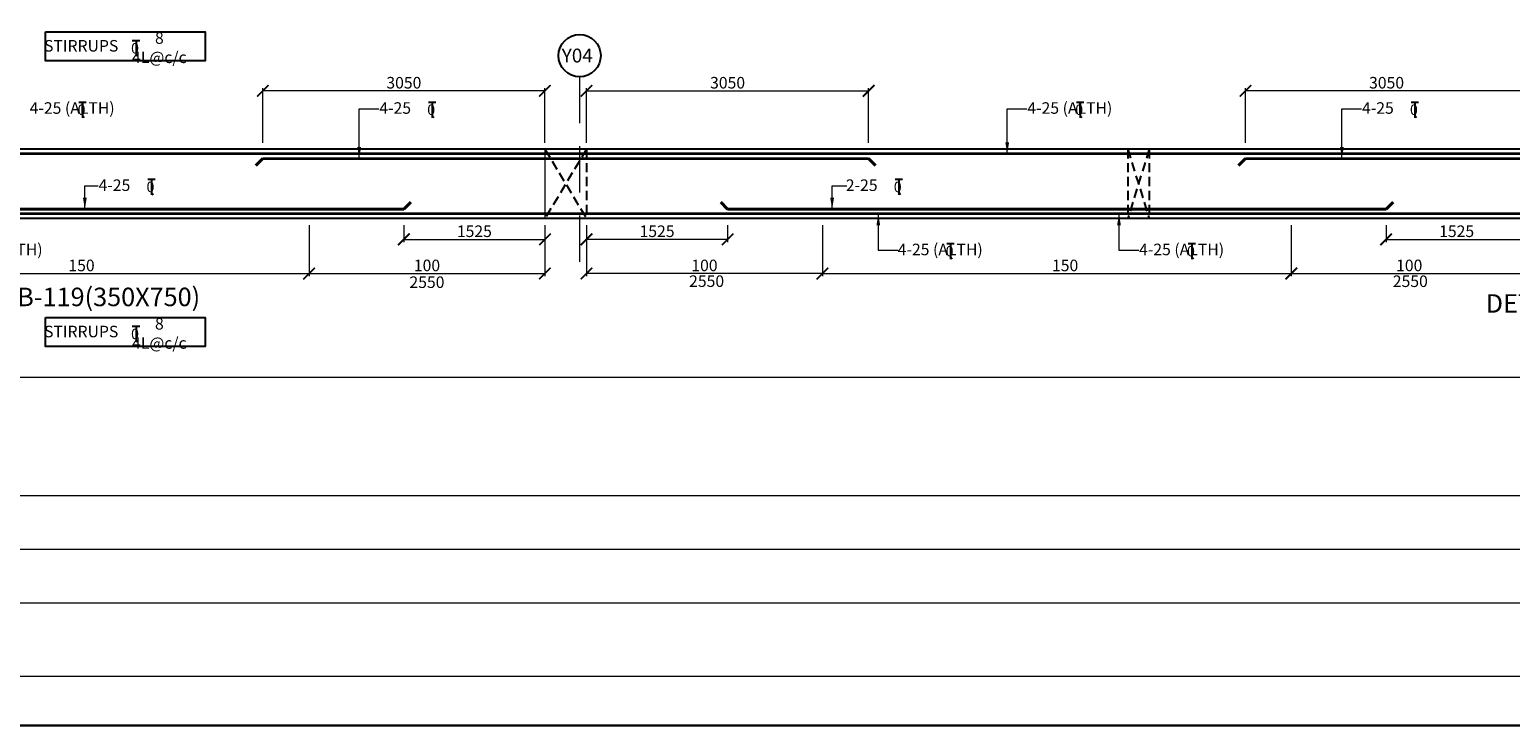
# Model space of a CAD drawing. Units: millimetres. Extents: x 2595901 to 7097668, y -1223407 to 332183.
# Drawn here: x 6938328 to 6970348, y -1223407 to -1208359 of the extents above; entities that cross this region are included whole.
import ezdxf

# ---------------------------------------------------------------- set-up
doc = ezdxf.new("R2010")
doc.units = ezdxf.units.MM
doc.header["$PDMODE"] = 34
doc.header["$PDSIZE"] = -7
for name, pattern in [('DASHDOT', [25.4, 12.7, -6.35, 0, -6.35]), ('DASHED', [0.75, 0.5, -0.25]), ('DASHED2', [0.375, 0.25, -0.125]), ('KAPL-DASHDOT', [12.7, 6.35, -3.175, 0, -3.175])]:
    doc.linetypes.add(name, pattern=pattern)
doc.layers.get('0').update_dxf_attribs({"lineweight": 18})
doc.layers.get('DEFPOINTS').update_dxf_attribs({"lineweight": 13})
for name, color, linetype, lineweight in [('A-HATCH', 252, 'Continuous', 9), ('REIN', 42, 'Continuous', 35), ('REINF1', 42, 'Continuous', 40), ('S_GRID', 253, 'DASHDOT', 18), ('S_RCC', 3, 'Continuous', 25), ('S_TEXT', 4, 'Continuous', 25), ('TEXT', 130, 'Continuous', 25), ('TEXTLIGHT', 1, 'Continuous', 25), ('TOR', 7, 'Continuous', 5)]:
    doc.layers.add(name, color=color, linetype=linetype, lineweight=lineweight)
doc.layers.add('AG STRUCTURAL SUB GRID', color=251, linetype='KAPL-DASHDOT')
doc.styles.add('2MM', font='romans.shx', dxfattribs={"height": 200})
doc.styles.add('ROMANS', font='ROMANS.SHX', dxfattribs={"width": 0.85, "height": 250})
doc.styles.add('S_Notes', font='romans.shx', dxfattribs={"height": 10})
doc.dimstyles.new('50', dxfattribs={"dimscale": 2, "dimtxt": 250, "dimasz": 125, "dimexe": 30, "dimexo": 70, "dimgap": 60, "dimtad": 1, "dimdec": 0, "dimlfac": 0.5, "dimzin": 0, "dimdsep": 46, "dimtxsty": 'ROMANS', "dimblk": 'ARCHTICK', "dimcen": 1, "dimclrd": 1, "dimclre": 1, "dimclrt": 256, "dimadec": 0, "dimazin": 0, "dimtfac": 1, "dimtdec": 0, "dimtmove": 0, "dimatfit": 3, "dimfxl": 30, "dimtolj": 1, "dimtzin": 0, "dimlwd": 5, "dimlwe": 5, "dimarcsym": 0})

# ---------------------------------------------------------------- blocks, each defined once
blk = doc.blocks.new('_ArchTick')
at = {"color": 0, "linetype": 'ByBlock', "const_width": 0.15}
blk.add_lwpolyline([(-0.5, -0.5), (0.5, 0.5)], dxfattribs=at)
blk = doc.blocks.new('*D2464')
at = {"color": 1, "lineweight": 5, "transparency": 16777216}
for p, q in [((6965611, -1212585, 0), (6965611, -1213694, 0)), ((6970711, -1212585, 0), (6970711, -1213694, 0)), ((6965611, -1213634, 0), (6970711, -1213634, 0))]:
    blk.add_line(p, q, dxfattribs=at)
at = {"layer": 'DEFPOINTS', "color": 0, "linetype": 'ByBlock', "transparency": 16777216}
for p in [(6965611, -1212445, 0), (6970711, -1212445, 0), (6970711, -1213634, 0)]:
    blk.add_point(p, dxfattribs=at)
at = {"color": 1, "linetype": 'ByBlock', "lineweight": 5, "transparency": 16777216, "xscale": 250, "yscale": 250, "zscale": 250, "rotation": 180}
blk.add_blockref('_ArchTick', (6965611, -1213634, 0), dxfattribs=at)
at = {"color": 1, "linetype": 'ByBlock', "lineweight": 5, "transparency": 16777216, "xscale": 250, "yscale": 250, "zscale": 250}
blk.add_blockref('_ArchTick', (6970711, -1213634, 0), dxfattribs=at)
at = {"linetype": 'ByBlock', "transparency": 16777216, "insert": (6968161, -1213459, 0), "char_height": 250, "attachment_point": 5, "style": 'ROMANS'}
blk.add_mtext('\\A1;100', dxfattribs=at)
blk = doc.blocks.new('*D2468')
at = {"color": 1, "lineweight": 5, "transparency": 16777216}
for p, q in [((6964621, -1210805, 0), (6964621, -1209623, 0)), ((6970721, -1209683, 0), (6964621, -1209683, 0)), ((6970721, -1210805, 0), (6970721, -1209623, 0))]:
    blk.add_line(p, q, dxfattribs=at)
at = {"layer": 'DEFPOINTS', "color": 0, "linetype": 'ByBlock', "transparency": 16777216}
for p in [(6964621, -1209683, 0), (6964621, -1210945, 0), (6970721, -1210945, 0)]:
    blk.add_point(p, dxfattribs=at)
at = {"color": 1, "linetype": 'ByBlock', "lineweight": 5, "transparency": 16777216, "xscale": 250, "yscale": 250, "zscale": 250, "rotation": 180}
blk.add_blockref('_ArchTick', (6964621, -1209683, 0), dxfattribs=at)
at = {"color": 1, "linetype": 'ByBlock', "lineweight": 5, "transparency": 16777216, "xscale": 250, "yscale": 250, "zscale": 250}
blk.add_blockref('_ArchTick', (6970721, -1209683, 0), dxfattribs=at)
at = {"linetype": 'ByBlock', "transparency": 16777216, "insert": (6967671, -1209508, 0), "char_height": 250, "attachment_point": 5, "style": 'ROMANS'}
blk.add_mtext('\\A1;3050', dxfattribs=at)
blk = doc.blocks.new('*D2470')
at = {"color": 1, "lineweight": 5, "transparency": 16777216}
for p, q in [((6967661, -1212585, 0), (6967661, -1212955, 0)), ((6970711, -1212585, 0), (6970711, -1212955, 0)), ((6967661, -1212895, 0), (6970711, -1212895, 0))]:
    blk.add_line(p, q, dxfattribs=at)
at = {"layer": 'DEFPOINTS', "color": 0, "linetype": 'ByBlock', "transparency": 16777216}
for p in [(6967661, -1212445, 0), (6970711, -1212445, 0), (6970711, -1212895, 0)]:
    blk.add_point(p, dxfattribs=at)
at = {"color": 1, "linetype": 'ByBlock', "lineweight": 5, "transparency": 16777216, "xscale": 250, "yscale": 250, "zscale": 250, "rotation": 180}
blk.add_blockref('_ArchTick', (6967661, -1212895, 0), dxfattribs=at)
at = {"color": 1, "linetype": 'ByBlock', "lineweight": 5, "transparency": 16777216, "xscale": 250, "yscale": 250, "zscale": 250}
blk.add_blockref('_ArchTick', (6970711, -1212895, 0), dxfattribs=at)
at = {"linetype": 'ByBlock', "transparency": 16777216, "insert": (6969186, -1212720, 0), "char_height": 250, "attachment_point": 5, "style": 'ROMANS'}
blk.add_mtext('\\A1;1525', dxfattribs=at)
blk = doc.blocks.new('T')
at = {"layer": 'TEXTLIGHT', "color": 7}
for p, q in [((-5.9, 25.2), (5.9, 25.2)), ((0, 25.2), (0, 0)), ((0, 3.7), (2.6, 0.4))]:
    blk.add_line(p, q, dxfattribs=at)
at = {"layer": 'TEXTLIGHT', "color": 7, "style": 'ROMANS'}
blk.add_text('0', height=16.7, dxfattribs=at).set_placement((-7.9, 4.5))
blk = doc.blocks.new('*D2474')
at = {"color": 1, "lineweight": 5, "transparency": 16777216}
for p, q in [((6944371, -1212585, 0), (6944371, -1213694, 0)), ((6934531, -1213413, 0), (6934531, -1213694, 0)), ((6934531, -1213634, 0), (6944371, -1213634, 0))]:
    blk.add_line(p, q, dxfattribs=at)
at = {"layer": 'DEFPOINTS', "color": 0, "linetype": 'ByBlock', "transparency": 16777216}
for p in [(6944371, -1212445, 0), (6934531, -1213273, 0), (6944371, -1213634, 0)]:
    blk.add_point(p, dxfattribs=at)
at = {"color": 1, "linetype": 'ByBlock', "lineweight": 5, "transparency": 16777216, "xscale": 250, "yscale": 250, "zscale": 250, "rotation": 180}
blk.add_blockref('_ArchTick', (6934531, -1213634, 0), dxfattribs=at)
at = {"color": 1, "linetype": 'ByBlock', "lineweight": 5, "transparency": 16777216, "xscale": 250, "yscale": 250, "zscale": 250}
blk.add_blockref('_ArchTick', (6944371, -1213634, 0), dxfattribs=at)
at = {"linetype": 'ByBlock', "transparency": 16777216, "insert": (6939451, -1213459, 0), "char_height": 250, "attachment_point": 5, "style": 'ROMANS'}
blk.add_mtext('\\A1;150', dxfattribs=at)
blk = doc.blocks.new('*D2475')
at = {"color": 1, "lineweight": 5, "transparency": 16777216}
for p, q in [((6944371, -1212585), (6944371, -1213694)), ((6949471, -1212585), (6949471, -1213694)), ((6944371, -1213634), (6949471, -1213634))]:
    blk.add_line(p, q, dxfattribs=at)
at = {"layer": 'DEFPOINTS', "color": 0, "linetype": 'ByBlock', "transparency": 16777216}
for p in [(6944371, -1212445), (6949471, -1212445), (6949471, -1213634)]:
    blk.add_point(p, dxfattribs=at)
at = {"color": 1, "linetype": 'ByBlock', "lineweight": 5, "transparency": 16777216, "xscale": 250, "yscale": 250, "zscale": 250, "rotation": 180}
blk.add_blockref('_ArchTick', (6944371, -1213634), dxfattribs=at)
at = {"color": 1, "linetype": 'ByBlock', "lineweight": 5, "transparency": 16777216, "xscale": 250, "yscale": 250, "zscale": 250}
blk.add_blockref('_ArchTick', (6949471, -1213634), dxfattribs=at)
at = {"linetype": 'ByBlock', "transparency": 16777216, "insert": (6946921, -1213459), "char_height": 250, "attachment_point": 5, "style": 'ROMANS'}
blk.add_mtext('\\A1;100', dxfattribs=at)
blk = doc.blocks.new('*D2476')
at = {"color": 1, "lineweight": 5, "transparency": 16777216}
for p, q in [((6950371, -1212585), (6950371, -1213694)), ((6955471, -1212585), (6955471, -1213694)), ((6955471, -1213634), (6950371, -1213634))]:
    blk.add_line(p, q, dxfattribs=at)
at = {"layer": 'DEFPOINTS', "color": 0, "linetype": 'ByBlock', "transparency": 16777216}
for p in [(6950371, -1212445), (6955471, -1212445), (6950371, -1213634)]:
    blk.add_point(p, dxfattribs=at)
at = {"color": 1, "linetype": 'ByBlock', "lineweight": 5, "transparency": 16777216, "xscale": 250, "yscale": 250, "zscale": 250, "rotation": 180}
blk.add_blockref('_ArchTick', (6950371, -1213634), dxfattribs=at)
at = {"color": 1, "linetype": 'ByBlock', "lineweight": 5, "transparency": 16777216, "xscale": 250, "yscale": 250, "zscale": 250}
blk.add_blockref('_ArchTick', (6955471, -1213634), dxfattribs=at)
at = {"linetype": 'ByBlock', "transparency": 16777216, "insert": (6952921, -1213459), "char_height": 250, "attachment_point": 5, "style": 'ROMANS'}
blk.add_mtext('\\A1;100', dxfattribs=at)
blk = doc.blocks.new('*D2477')
at = {"color": 1, "lineweight": 5, "transparency": 16777216}
for p, q in [((6943371, -1210805), (6943371, -1209623)), ((6949471, -1209683), (6943371, -1209683)), ((6949471, -1210805), (6949471, -1209623))]:
    blk.add_line(p, q, dxfattribs=at)
at = {"layer": 'DEFPOINTS', "color": 0, "linetype": 'ByBlock', "transparency": 16777216}
for p in [(6943371, -1209683), (6943371, -1210945), (6949471, -1210945)]:
    blk.add_point(p, dxfattribs=at)
at = {"color": 1, "linetype": 'ByBlock', "lineweight": 5, "transparency": 16777216, "xscale": 250, "yscale": 250, "zscale": 250, "rotation": 180}
blk.add_blockref('_ArchTick', (6943371, -1209683), dxfattribs=at)
at = {"color": 1, "linetype": 'ByBlock', "lineweight": 5, "transparency": 16777216, "xscale": 250, "yscale": 250, "zscale": 250}
blk.add_blockref('_ArchTick', (6949471, -1209683), dxfattribs=at)
at = {"linetype": 'ByBlock', "transparency": 16777216, "insert": (6946421, -1209508), "char_height": 250, "attachment_point": 5, "style": 'ROMANS'}
blk.add_mtext('\\A1;3050', dxfattribs=at)
blk = doc.blocks.new('*D2478')
at = {"color": 1, "lineweight": 5, "transparency": 16777216}
for p, q in [((6950371, -1210805), (6950371, -1209623)), ((6950371, -1209683), (6956471, -1209683)), ((6956471, -1210805), (6956471, -1209623))]:
    blk.add_line(p, q, dxfattribs=at)
at = {"layer": 'DEFPOINTS', "color": 0, "linetype": 'ByBlock', "transparency": 16777216}
for p in [(6956471, -1209683), (6950371, -1210945), (6956471, -1210945)]:
    blk.add_point(p, dxfattribs=at)
at = {"color": 1, "linetype": 'ByBlock', "lineweight": 5, "transparency": 16777216, "xscale": 250, "yscale": 250, "zscale": 250, "rotation": 180}
blk.add_blockref('_ArchTick', (6950371, -1209683), dxfattribs=at)
at = {"color": 1, "linetype": 'ByBlock', "lineweight": 5, "transparency": 16777216, "xscale": 250, "yscale": 250, "zscale": 250}
blk.add_blockref('_ArchTick', (6956471, -1209683), dxfattribs=at)
at = {"linetype": 'ByBlock', "transparency": 16777216, "insert": (6953421, -1209508), "char_height": 250, "attachment_point": 5, "style": 'ROMANS'}
blk.add_mtext('\\A1;3050', dxfattribs=at)
blk = doc.blocks.new('*D2479')
at = {"color": 1, "lineweight": 5, "transparency": 16777216}
for p, q in [((6946421, -1212585), (6946421, -1212955)), ((6949471, -1212585), (6949471, -1212955)), ((6946421, -1212895), (6949471, -1212895))]:
    blk.add_line(p, q, dxfattribs=at)
at = {"layer": 'DEFPOINTS', "color": 0, "linetype": 'ByBlock', "transparency": 16777216}
for p in [(6946421, -1212445), (6949471, -1212445), (6949471, -1212895)]:
    blk.add_point(p, dxfattribs=at)
at = {"color": 1, "linetype": 'ByBlock', "lineweight": 5, "transparency": 16777216, "xscale": 250, "yscale": 250, "zscale": 250, "rotation": 180}
blk.add_blockref('_ArchTick', (6946421, -1212895), dxfattribs=at)
at = {"color": 1, "linetype": 'ByBlock', "lineweight": 5, "transparency": 16777216, "xscale": 250, "yscale": 250, "zscale": 250}
blk.add_blockref('_ArchTick', (6949471, -1212895), dxfattribs=at)
at = {"linetype": 'ByBlock', "transparency": 16777216, "insert": (6947946, -1212720), "char_height": 250, "attachment_point": 5, "style": 'ROMANS'}
blk.add_mtext('\\A1;1525', dxfattribs=at)
blk = doc.blocks.new('*D2481')
at = {"color": 1, "lineweight": 5, "transparency": 16777216}
for p, q in [((6950371, -1212585), (6950371, -1212955)), ((6953421, -1212585), (6953421, -1212955)), ((6953421, -1212895), (6950371, -1212895))]:
    blk.add_line(p, q, dxfattribs=at)
at = {"layer": 'DEFPOINTS', "color": 0, "linetype": 'ByBlock', "transparency": 16777216}
for p in [(6950371, -1212445), (6953421, -1212445), (6950371, -1212895)]:
    blk.add_point(p, dxfattribs=at)
at = {"color": 1, "linetype": 'ByBlock', "lineweight": 5, "transparency": 16777216, "xscale": 250, "yscale": 250, "zscale": 250, "rotation": 180}
blk.add_blockref('_ArchTick', (6950371, -1212895), dxfattribs=at)
at = {"color": 1, "linetype": 'ByBlock', "lineweight": 5, "transparency": 16777216, "xscale": 250, "yscale": 250, "zscale": 250}
blk.add_blockref('_ArchTick', (6953421, -1212895), dxfattribs=at)
at = {"linetype": 'ByBlock', "transparency": 16777216, "insert": (6951896, -1212720), "char_height": 250, "attachment_point": 5, "style": 'ROMANS'}
blk.add_mtext('\\A1;1525', dxfattribs=at)

msp = doc.modelspace()

# ---------------------------------------------------------------- linework, layer by layer
at = {"color": 1, "lineweight": 5}
for p, q in [((6965611.5, -1212585.2, 0), (6965611.5, -1213694.2, 0)), ((6955471.5, -1213634.2, 0), (6965611.5, -1213634.2, 0))]:
    msp.add_line(p, q, dxfattribs=at)
at = {"color": 7}
for p, q in [((7004319.7, -1215886.1, 0), (6922354.4, -1215886.1, 0)), ((6971102.3, -1218442.2, 0), (6926522.5, -1218442.2, 0)), ((6971102.3, -1219604.6, 0), (6926522.5, -1219604.6, 0)), ((6971102.3, -1220766.9, 0), (6926522.5, -1220766.9, 0))]:
    msp.add_line(p, q, dxfattribs=at)
at = {"color": 7, "elevation": 0}
msp.add_lwpolyline([(6922354.4, -1222339.3), (7004319.7, -1222339.3), (7004319.7, -1165074.1), (6922354.4, -1165074.1)], close=True, dxfattribs=at)
at = {"layer": 'A-HATCH', "linetype": 'ByBlock'}
msp.add_line((6949471.5, -1210945.2, 0), (6949471.5, -1212445.2, 0), dxfattribs=at)
at = {"layer": 'AG STRUCTURAL SUB GRID', "color": 4, "linetype": 'ByBlock', "ltscale": 2}
msp.add_circle((6950221.5, -1208921.7, 0), 457.1, dxfattribs=at)
at = {"layer": 'REIN'}
for p, q in [((6993041.5, -1211045.2, 0), (6929101.5, -1211045.2, 0)), ((6943371.5, -1211145.2, 0), (6956471.5, -1211145.2, 0)), ((6964621.5, -1211145.2, 0), (6977721.5, -1211145.2, 0)), ((6992941.5, -1212345.2, 0), (6929201.5, -1212345.2, 0))]:
    msp.add_line(p, q, dxfattribs=at)
at = {"layer": 'REINF1'}
for p, q in [((6943371.5, -1211145.2, 0), (6943221.8, -1211299.3, 0)), ((6956471.5, -1211145.2, 0), (6956621.1, -1211299.3, 0)), ((6964621.5, -1211145.2, 0), (6964471.9, -1211299.3, 0)), ((6932481.5, -1212245.2, 0), (6946421.5, -1212245.2, 0)), ((6946571.1, -1212091, 0), (6946421.5, -1212245.2, 0)), ((6953271.8, -1212091, 0), (6953421.5, -1212245.2, 0)), ((6953421.5, -1212245.2, 0), (6967661.5, -1212245.2, 0)), ((6967811.1, -1212091, 0), (6967661.5, -1212245.2, 0))]:
    msp.add_line(p, q, dxfattribs=at)
at = {"layer": 'S_GRID', "linetype": 'DASHED2', "ltscale": 4000}
msp.add_line((6950221.5, -1209378.8, 0), (6950221.5, -1213440.6, 0), dxfattribs=at)
at = {"layer": 'S_RCC', "color": 3, "linetype": 'ByBlock'}
for p, q in [((6993171.5, -1210945.2, 0), (6928971.5, -1210945.2, 0)), ((6993171.5, -1212445.2, 0), (6928971.5, -1212445.2, 0))]:
    msp.add_line(p, q, dxfattribs=at)
at = {"layer": 'TEXT', "color": 251, "linetype": 'DASHED', "ltscale": 400}
for p, q in [((6950371.5, -1210945.2, 0), (6949471.5, -1212445.2, 0)), ((6949471.5, -1210945.2, 0), (6950371.5, -1212445.2, 0)), ((6950371.5, -1210945.2, 0), (6950371.5, -1212445.2, 0)), ((6962076.4, -1210945.2, 0), (6962076.4, -1212445.2, 0)), ((6962536.4, -1210945.2, 0), (6962076.4, -1212445.2, 0)), ((6962076.4, -1210945.2, 0), (6962536.4, -1212445.2, 0)), ((6962536.4, -1210945.2, 0), (6962536.4, -1212445.2, 0))]:
    msp.add_line(p, q, dxfattribs=at)
at = {"layer": 'TEXTLIGHT', "color": 1, "elevation": 0}
for points in [[(6921287.1, -1164006.7), (7005387.1, -1164006.7), (7005387.1, -1223406.7), (6921287.1, -1223406.7)], [(6921287.1, -1223406.7), (7005387.1, -1223406.7), (7005387.1, -1164006.7), (6921287.1, -1164006.7)]]:
    msp.add_lwpolyline(points, close=True, dxfattribs=at)
at = {"layer": 'TEXTLIGHT', "elevation": 0}
for points in [[(6938669.5, -1208406.6), (6942126.6, -1208406.6), (6942126.6, -1209031.9), (6938669.5, -1209031.9)], [(6938669.5, -1214586), (6942126.6, -1214586), (6942126.6, -1215211.3), (6938669.5, -1215211.3)]]:
    msp.add_lwpolyline(points, close=True, dxfattribs=at)

# ---------------------------------------------------------------- block references
at = {"color": 1, "linetype": 'ByBlock', "lineweight": 5, "xscale": 250, "yscale": 250, "zscale": 250}
msp.add_blockref('_ArchTick', (6965611.5, -1213634.2, 0), dxfattribs=at)
at = {"layer": 'TOR', "color": 7, "xscale": 13.51300078071654, "yscale": 13.51300078071654, "zscale": 13.51300078071654}
for p in [(6940629, -1208935.6, 0), (6939472.2, -1210265.5, 0), (6947033.3, -1210265.5, 0), (6961045.8, -1210265.5, 0), (6968283.3, -1210265.5, 0), (6940962.5, -1211934.6, 0), (6957121.3, -1211934.6, 0), (6958243.3, -1213324.6, 0), (6963462.5, -1213324.6, 0), (6940629, -1215115, 0)]:
    msp.add_blockref('T', p, dxfattribs=at)

# ---------------------------------------------------------------- texts
at = {"linetype": 'ByBlock', "char_height": 250, "attachment_point": 5, "style": 'ROMANS'}
for s, insert in [('\\A1;8 4L@c/c', (6941134, -1208749.2, 0)), ('\\A1;STIRRUPS', (6939443.5, -1208709.1, 0)), ('\\A1;150', (6960720.6, -1213459.2, 0)), ('\\A1;2550', (6946920.3, -1213821.5, 0)), ('\\A1;2550', (6952967.8, -1213798.9, 0)), ('\\A1;2550', (6968184.3, -1213800.9, 0)), ('\\A1;STIRRUPS', (6939443.5, -1214888.4, 0)), ('\\A1;8 4L@c/c', (6941134, -1214928.6, 0))]:
    msp.add_mtext(s, dxfattribs=dict(at, insert=insert))
at = {"layer": 'S_TEXT', "style": 'ROMANS'}
for p in [(6935934.9, -1214340.3, 0), (6969813.7, -1214481, 0)]:
    msp.add_text('%%UDET. OF B-119(350X750)', height=400, dxfattribs=at).set_placement(p)
at = {"layer": 'TEXT'}
for s, height, style, p in [('Y04', 300, 'S_Notes', (6949835.1, -1209070.1, 0)), ('4-25 (ALTH)', 250, '2MM', (6938329.2, -1210179.6, 0)), ('4-25', 250, '2MM', (6945890.3, -1210179.6, 0)), ('4-25 (ALTH)', 250, '2MM', (6959902.8, -1210179.6, 0)), ('4-25', 250, '2MM', (6967140.3, -1210179.6, 0)), ('4-25', 250, '2MM', (6939819.5, -1211848.7, 0)), ('2-25', 250, '2MM', (6955978.3, -1211848.7, 0)), ('4-25 (ALTH)', 250, '2MM', (6936771.3, -1213238.7, 0)), ('4-25 (ALTH)', 250, '2MM', (6957100.3, -1213238.7, 0)), ('4-25 (ALTH)', 250, '2MM', (6962319.5, -1213238.7, 0))]:
    msp.add_text(s, height=height, dxfattribs=dict(at, style=style)).set_placement(p)

# ---------------------------------------------------------------- dimensions: what is measured, and where the dimension line sits
at = {"linetype": 'ByBlock'}
for base, p1, p2, picture, middle in [((6943371.5, -1209683.3, 0), (6949471.5, -1210945.2, 0), (6943371.5, -1210945.2, 0), '*D2477', (6946421.5, -1209508.3, 0)), ((6964621.5, -1209683.3, 0), (6970721.5, -1210945.2, 0), (6964621.5, -1210945.2, 0), '*D2468', (6967671.5, -1209508.3, 0)), ((6949471.5, -1212895.2, 0), (6946421.5, -1212445.2, 0), (6949471.5, -1212445.2, 0), '*D2479', (6947946.5, -1212720.2, 0)), ((6970711.5, -1212895.2, 0), (6967661.5, -1212445.2, 0), (6970711.5, -1212445.2, 0), '*D2470', (6969186.5, -1212720.2, 0))]:
    dim = msp.add_linear_dim(base=base, p1=p1, p2=p2, angle=180, dimstyle='50', override={"dimgap": 25}, dxfattribs=at)
    dim.commit()
    dim.dimension.update_dxf_attribs({"geometry": picture, "text_midpoint": middle})
for base, p1, p2, picture, middle in [((6956471.5, -1209683.3, 0), (6950371.5, -1210945.2, 0), (6956471.5, -1210945.2, 0), '*D2478', (6953421.5, -1209508.3, 0)), ((6950371.5, -1212895.2, 0), (6953421.5, -1212445.2, 0), (6950371.5, -1212445.2, 0), '*D2481', (6951896.5, -1212720.2, 0))]:
    dim = msp.add_linear_dim(base=base, p1=p1, p2=p2, dimstyle='50', override={"dimgap": 25}, dxfattribs=at)
    dim.commit()
    dim.dimension.update_dxf_attribs({"geometry": picture, "text_midpoint": middle})
for base, p1, p2, text, picture, middle in [((6944371.5, -1213634.2, 0), (6934531.5, -1213273.1, 0), (6944371.5, -1212445.2, 0), '150', '*D2474', (6939451.5, -1213459.2, 0)), ((6950371.5, -1213634.2, 0), (6955471.5, -1212445.2, 0), (6950371.5, -1212445.2, 0), '100', '*D2476', (6952921.5, -1213459.2, 0))]:
    dim = msp.add_linear_dim(base=base, p1=p1, p2=p2, text=text, dimstyle='50', override={"dimgap": 25}, dxfattribs=at)
    dim.commit()
    dim.dimension.update_dxf_attribs({"geometry": picture, "text_midpoint": middle})
for base, p1, p2, picture, middle in [((6949471.5, -1213634.2, 0), (6944371.5, -1212445.2, 0), (6949471.5, -1212445.2, 0), '*D2475', (6946921.5, -1213459.2, 0)), ((6970711.5, -1213634.2, 0), (6965611.5, -1212445.2, 0), (6970711.5, -1212445.2, 0), '*D2464', (6968161.5, -1213459.2, 0))]:
    dim = msp.add_linear_dim(base=base, p1=p1, p2=p2, angle=180, text='100', dimstyle='50', override={"dimgap": 25}, dxfattribs=at)
    dim.commit()
    dim.dimension.update_dxf_attribs({"geometry": picture, "text_midpoint": middle})

# ---------------------------------------------------------------- leaders
for points in [[(6945455.7, -1211145.2, 0), (6945455.7, -1210070.8, 0), (6945881.9, -1210070.8, 0)], [(6959468.3, -1211045.2, 0), (6959468.3, -1210070.8, 0), (6959894.5, -1210070.8, 0)], [(6966705.7, -1211145.2, 0), (6966705.7, -1210070.8, 0), (6967132, -1210070.8, 0)], [(6939523.4, -1212245.2, 0), (6939523.4, -1211740, 0), (6939811.2, -1211740, 0)], [(6955682.2, -1212245.2, 0), (6955682.2, -1211740, 0), (6956003.2, -1211740, 0)], [(6956680.4, -1212345.2, 0), (6956680.4, -1213129.9, 0), (6957106.6, -1213129.9, 0)], [(6961884.9, -1212345.2, 0), (6961884.9, -1213129.9, 0), (6962311.1, -1213129.9, 0)]]:
    msp.add_leader(points, dimstyle='50', override={"dimgap": 25, "dimtad": 0}, dxfattribs=at)

doc.saveas('drawing.dxf')
